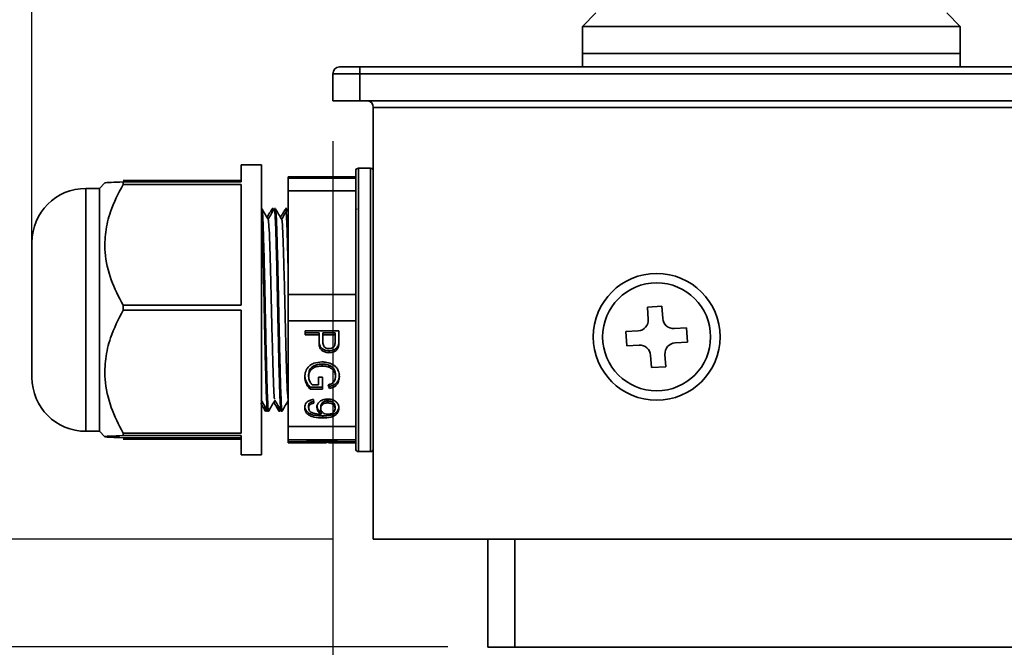
# Model space of a CAD drawing. Units: millimetres. Extents: x 0 to 1264, y 0 to 891.
# Drawn here: x 398 to 471, y 501 to 548 of the extents above; entities that cross this region are included whole.
import ezdxf

# ---------------------------------------------------------------- set-up
doc = ezdxf.new("R2010")
doc.units = ezdxf.units.MM
doc.header["$LTSCALE"] = 3
doc.header["$PDSIZE"] = -1
doc.linetypes.add('PHANTOM', pattern=[12.7, 6.35, -1.27, 1.27, -1.27, 1.27, -1.27])
doc.layers.add('レイヤー_1', color=179, linetype='Continuous')
doc.styles.add('SLDTEXTSTYLE0', font='TXT', dxfattribs={"width": 0.7, "bigfont": 'bigfont'})
doc.dimstyles.new('SLDDIMSTYLE0', dxfattribs={"dimtxt": 10.5, "dimasz": 4.5, "dimexe": 0, "dimexo": 0.0625, "dimgap": 2.625, "dimtad": 3, "dimdec": 1, "dimrnd": 1e-09, "dimzin": 12, "dimdsep": 46, "dimtxsty": 'SLDTEXTSTYLE0', "dimblk1": 'OPEN30', "dimblk2": 'OPEN30', "dimsah": 1, "dimcen": 0.09, "dimadec": 0, "dimazin": 3, "dimtfac": 1, "dimtdec": 1, "dimtofl": 0, "dimtmove": 0, "dimatfit": 3, "dimldrblk": 'OPEN30', "dimfxl": 1, "dimfrac": 2, "dimtolj": 1, "dimtzin": 12, "dimarcsym": 0})
doc.dimstyles.new('SLDDIMSTYLE2', dxfattribs={"dimtxt": 10.5, "dimasz": 4.5, "dimexe": 0, "dimexo": 0.0625, "dimgap": 2.625, "dimtad": 3, "dimdec": 0, "dimrnd": 1e-09, "dimzin": 12, "dimdsep": 46, "dimtxsty": 'SLDTEXTSTYLE0', "dimblk1": 'OPEN30', "dimblk2": 'OPEN30', "dimsah": 1, "dimcen": 0.09, "dimadec": 0, "dimazin": 3, "dimtfac": 1, "dimtofl": 0, "dimtmove": 0, "dimatfit": 3, "dimldrblk": 'OPEN30', "dimfxl": 1, "dimfrac": 2, "dimtolj": 1, "dimtzin": 12, "dimarcsym": 0})
doc.dimstyles.new('SLDDIMSTYLE3', dxfattribs={"dimtxt": 10.5, "dimasz": 4.5, "dimexe": 0, "dimexo": 0.0625, "dimgap": 2.625, "dimtad": 3, "dimdec": 0, "dimrnd": 1e-09, "dimzin": 12, "dimdsep": 46, "dimtxsty": 'SLDTEXTSTYLE0', "dimblk1": 'OPEN30', "dimblk2": 'OPEN30', "dimsah": 1, "dimcen": 0.09, "dimadec": 0, "dimazin": 3, "dimtfac": 1, "dimtdec": 0, "dimtofl": 0, "dimtmove": 0, "dimatfit": 3, "dimldrblk": 'OPEN30', "dimfxl": 1, "dimfrac": 2, "dimtolj": 1, "dimtzin": 12, "dimarcsym": 0})

# ---------------------------------------------------------------- blocks, each defined once
blk = doc.blocks.new('_Open30')
at = {"color": 0, "linetype": 'ByBlock', "lineweight": -2}
for p, q in [((-1, 0.267949), (0, 0)), ((0, 0), (-1, -0.267949)), ((0, 0), (-1, 0))]:
    blk.add_line(p, q, dxfattribs=at)
blk = doc.blocks.new('_D_2')
at = {"layer": 'レイヤー_1', "color": 7}
for p, q in [((435.235, 657.59), (315.535, 657.59)), ((318.535, 346.11), (318.535, 657.59)), ((498.969, 346.11), (315.535, 346.11))]:
    blk.add_line(p, q, dxfattribs=at)
at = {"layer": 'レイヤー_1', "color": 7, "xscale": 4.5, "yscale": 4.5}
for p, rotation in [((318.535, 657.59), 90), ((318.535, 346.11), 270)]:
    blk.add_blockref('_Open30', p, dxfattribs=dict(at, rotation=rotation))
at = {"layer": 'レイヤー_1', "color": 7, "insert": (305, 493.66), "char_height": 10.5, "attachment_point": 1, "rotation": 90, "style": 'SLDTEXTSTYLE0'}
blk.add_mtext('311', dxfattribs=at)
blk = doc.blocks.new('_D_3')
at = {"layer": 'レイヤー_1', "color": 7}
for p, q in [((429.759, 501.11), (348.053, 501.11)), ((351.053, 501.11), (351.053, 346.11)), ((498.969, 346.11), (348.053, 346.11))]:
    blk.add_line(p, q, dxfattribs=at)
at = {"layer": 'レイヤー_1', "color": 7, "xscale": 4.5, "yscale": 4.5}
for p, rotation in [((351.053, 501.11), 90), ((351.053, 346.11), 270)]:
    blk.add_blockref('_Open30', p, dxfattribs=dict(at, rotation=rotation))
at = {"layer": 'レイヤー_1', "color": 7, "char_height": 10.5, "attachment_point": 1, "rotation": 90, "style": 'SLDTEXTSTYLE0'}
for s, insert in [('(埋込深さ)', (337.517, 414.14)), ('155', (337.517, 395.809))]:
    blk.add_mtext(s, dxfattribs=dict(at, insert=insert))
blk = doc.blocks.new('_D_4')
at = {"layer": 'レイヤー_1', "color": 7}
for p, q in [((435.235, 657.59), (348.053, 657.59)), ((351.053, 509.09), (351.053, 657.59)), ((421.235, 509.09), (348.053, 509.09))]:
    blk.add_line(p, q, dxfattribs=at)
at = {"layer": 'レイヤー_1', "color": 7, "xscale": 4.5, "yscale": 4.5}
for p, rotation in [((351.053, 657.59, -0.481), 90), ((351.053, 509.09, -0.481), 270)]:
    blk.add_blockref('_Open30', p, dxfattribs=dict(at, rotation=rotation))
at = {"layer": 'レイヤー_1', "color": 7, "insert": (337.517, 574.174), "char_height": 10.5, "attachment_point": 1, "rotation": 90, "style": 'SLDTEXTSTYLE0'}
blk.add_mtext('149', dxfattribs=at)
blk = doc.blocks.new('_D_6')
at = {"layer": 'レイヤー_1', "color": 7}
for p, q in [((421.235, 538.59), (421.235, 322.564)), ((526.226, 506.599), (526.226, 322.564)), ((526.226, 325.564), (421.235, 325.564))]:
    blk.add_line(p, q, dxfattribs=at)
at = {"layer": 'レイヤー_1', "color": 7, "xscale": 4.5, "yscale": 4.5}
for p, rotation in [((421.235, 325.564, -0.481), 180), ((526.226, 325.564, -0.481), 360)]:
    blk.add_blockref('_Open30', p, dxfattribs=dict(at, rotation=rotation))
at = {"layer": 'レイヤー_1', "color": 7, "insert": (459.829, 339.1), "char_height": 10.5, "attachment_point": 1, "style": 'SLDTEXTSTYLE0'}
blk.add_mtext('105', dxfattribs=at)
blk = doc.blocks.new('_D_7')
at = {"layer": 'レイヤー_1', "color": 7}
for p, q in [((398.935, 529.165), (398.935, 691.158)), ((557.735, 660.09), (557.735, 691.158)), ((398.935, 688.158), (557.735, 688.158))]:
    blk.add_line(p, q, dxfattribs=at)
at = {"layer": 'レイヤー_1', "color": 7, "xscale": 4.5, "yscale": 4.5, "rotation": 180}
blk.add_blockref('_Open30', (398.935, 688.158, -0.481), dxfattribs=at)
at = {"layer": 'レイヤー_1', "color": 7, "xscale": 4.5, "yscale": 4.5}
blk.add_blockref('_Open30', (557.735, 688.158, -0.481), dxfattribs=at)
at = {"layer": 'レイヤー_1', "color": 7, "insert": (469.17, 701.694), "char_height": 10.5, "attachment_point": 1, "style": 'SLDTEXTSTYLE0'}
blk.add_mtext('159', dxfattribs=at)

msp = doc.modelspace()

# ---------------------------------------------------------------- linework, layer by layer
at = {"color": 7, "linetype": 'Continuous', "lineweight": 35}
for p, q in [((440.735311, 548.089932), (439.735311, 547.089932)), ((467.735311, 547.089932), (466.735311, 548.089932)), ((439.735311, 547.089932), (439.735311, 545.089932)), ((467.735311, 547.089932), (439.735311, 547.089932)), ((467.735311, 545.089932), (467.735311, 547.089932)), ((439.735311, 545.089932), (439.735311, 544.089932)), ((442.939763, 545.089932), (439.735311, 545.089932)), ((439.735311, 545.089932), (453.735311, 545.089932)), ((467.735311, 545.089932), (442.939763, 545.089932)), ((453.735311, 545.089932), (467.735311, 545.089932)), ((467.735311, 544.089932), (467.735311, 545.089932)), ((423.235311, 544.089932), (423.235311, 543.589932)), ((423.235311, 544.089932), (522.676292, 544.089932)), ((421.235311, 543.589932), (423.235311, 543.589932)), ((421.235311, 543.589932), (421.235311, 541.589932)), ((423.235311, 543.589932), (423.235311, 541.589932)), ((423.235311, 543.589932), (522.676292, 543.589932)), ((421.235311, 541.589932), (423.235311, 541.589932)), ((423.235311, 541.589932), (523.235311, 541.589932)), ((523.235311, 541.089932), (424.235311, 541.089932)), ((424.235311, 541.089932), (424.235311, 509.089932)), ((415.935311, 536.839932), (414.435311, 536.839932)), ((414.435311, 536.839932), (414.435311, 535.567119)), ((415.935311, 526.251204), (415.935311, 536.839932)), ((424.035311, 536.589932), (423.135311, 536.589932)), ((423.135311, 536.589932), (423.135311, 526.247453)), ((424.035311, 536.589932), (424.035311, 526.247453)), ((422.935311, 535.941467), (417.935311, 535.941467)), ((417.935311, 535.941467), (417.935311, 535.856064)), ((422.935311, 535.856064), (417.935311, 535.856064)), ((417.935311, 535.856064), (417.935311, 534.912008)), ((422.935311, 536.389932), (422.935311, 535.856064)), ((422.935311, 535.856064), (422.935311, 534.912008)), ((403.935311, 535.089932), (402.935311, 535.089932)), ((402.935311, 517.089932), (402.935311, 535.089932)), ((404.336369, 535.49099), (403.935311, 535.089932)), ((403.935311, 526.22495), (403.935311, 535.089932)), ((404.352765, 535.507386), (404.336369, 535.49099)), ((414.435311, 535.667479), (405.685311, 535.667479)), ((405.685311, 535.388742), (405.685311, 535.567119)), ((414.435311, 535.567119), (405.685311, 535.567119)), ((405.685311, 535.388742), (414.435311, 535.388742)), ((414.435311, 535.388742), (414.435311, 526.434316)), ((417.935311, 534.912008), (422.935311, 534.912008)), ((417.935311, 527.218812), (417.935311, 534.912008)), ((422.935311, 534.912008), (422.935311, 534.039088)), ((415.975955, 533.589932), (415.935311, 533.589932)), ((416.812663, 533.589932), (416.736646, 533.589932)), ((416.819152, 533.503561), (416.812663, 533.54205)), ((416.856349, 533.519881), (416.819414, 533.583808)), ((416.975955, 533.589932), (416.899366, 533.589932)), ((417.812548, 533.589932), (417.736646, 533.589932)), ((417.856327, 533.51985), (417.819738, 533.583177)), ((417.893724, 533.519727), (417.899366, 533.557139)), ((417.935311, 533.589932), (417.899366, 533.589932)), ((422.935311, 534.039088), (422.935311, 528.091732)), ((423.015206, 533.526177), (422.981662, 533.584237)), ((417.819397, 533.483993), (417.812548, 533.483448)), ((422.935311, 528.091732), (422.935311, 527.218812)), ((422.935311, 527.218812), (417.935311, 527.218812)), ((417.935311, 527.218812), (417.935311, 525.280323)), ((422.935311, 525.280323), (422.935311, 527.218812)), ((403.935311, 517.089932), (403.935311, 526.22495)), ((405.685311, 526.068044), (405.685311, 526.434316)), ((414.435311, 526.434316), (405.685311, 526.434316)), ((415.935311, 515.339932), (415.935311, 526.251204)), ((423.135311, 526.247453), (423.135311, 515.589932)), ((424.035311, 526.247453), (424.035311, 515.589932)), ((445.62654, 526.368942), (444.561972, 526.302071)), ((444.561972, 526.302071), (444.619439, 525.387208)), ((445.684007, 525.454078), (445.62654, 526.368942)), ((405.685311, 526.068044), (414.435311, 526.068044)), ((414.435311, 526.068044), (414.435311, 516.95713)), ((417.935311, 525.280323), (422.935311, 525.280323)), ((417.935311, 517.45268), (417.935311, 525.280323)), ((422.935311, 525.280323), (422.935311, 524.392148)), ((447.44745, 524.763272), (446.532586, 524.705805)), ((447.51432, 523.698703), (447.44745, 524.763272)), ((419.185311, 524.54108), (419.185311, 524.23314)), ((421.685311, 524.54108), (419.185311, 524.54108)), ((420.210952, 524.379225), (419.185311, 524.379225)), ((419.185311, 524.23314), (420.210952, 524.23314)), ((420.210952, 524.379225), (420.210952, 524.23314)), ((420.210952, 524.23314), (420.210952, 523.698182)), ((420.499414, 524.379225), (421.396849, 524.379225)), ((420.499414, 524.379225), (420.499414, 524.23314)), ((420.499414, 524.23314), (421.396849, 524.23314)), ((420.499414, 523.706493), (420.499414, 524.23314)), ((421.396849, 524.23314), (421.396849, 524.379225)), ((421.396849, 524.23314), (421.396849, 523.711742)), ((421.685311, 523.738862), (421.685311, 524.54108)), ((422.935311, 524.392148), (422.935311, 518.340855)), ((443.871165, 524.538629), (442.956302, 524.481162)), ((442.956302, 524.481162), (443.023172, 523.416593)), ((421.661773, 523.561261), (421.661773, 523.415175)), ((443.023172, 523.416593), (443.938036, 523.47406)), ((446.599457, 523.641236), (447.51432, 523.698703)), ((420.966661, 523.063483), (420.966661, 522.917398)), ((444.786615, 522.725787), (444.844082, 521.810923)), ((445.90865, 521.877793), (445.851183, 522.792657)), ((420.436313, 522.072477), (420.436313, 521.926392)), ((420.935111, 521.991118), (420.935111, 521.845033)), ((444.844082, 521.810923), (445.90865, 521.877793)), ((419.441721, 521.293005), (419.441721, 521.146919)), ((420.178901, 521.114551), (420.178901, 520.526666)), ((420.467362, 521.114551), (420.178901, 521.114551)), ((420.467362, 520.218726), (420.467362, 521.114551)), ((421.428901, 521.296942), (421.428901, 521.150856)), ((420.178901, 520.526666), (419.705143, 520.526666)), ((420.899554, 520.536289), (420.980684, 520.254594)), ((420.980684, 520.40068), (420.93769, 520.549961)), ((420.980684, 520.40068), (420.980684, 520.254594)), ((419.542382, 520.364812), (420.467362, 520.364812)), ((419.542382, 520.364812), (419.542382, 520.218726)), ((419.542382, 520.218726), (420.467362, 520.218726)), ((417.856024, 519.243545), (417.895331, 519.175519)), ((419.441721, 518.980133), (419.441721, 518.834047)), ((419.826337, 519.171731), (419.794285, 519.451676)), ((420.339157, 518.774559), (420.339157, 518.920645)), ((420.838456, 519.345811), (420.838456, 519.199726)), ((416.236646, 518.589932), (416.312663, 518.589932)), ((416.312663, 518.637815), (416.305814, 518.597197)), ((416.319001, 518.5953), (416.356359, 518.659959)), ((416.399366, 518.589932), (416.475955, 518.589932)), ((417.236646, 518.589932), (417.312663, 518.589932)), ((417.312663, 518.637815), (417.305814, 518.597197)), ((417.318526, 518.594491), (417.356355, 518.659965)), ((417.399366, 518.589932), (417.475955, 518.589932)), ((420.377218, 518.505976), (420.377218, 518.35989)), ((420.485892, 518.226031), (420.485892, 518.079945)), ((421.396849, 518.913646), (421.396849, 518.76756)), ((422.935311, 518.340855), (422.935311, 517.45268)), ((424.202478, 518.64393), (424.230645, 518.595179)), ((402.935311, 517.089932), (403.935311, 517.089932)), ((403.935311, 517.089932), (404.336369, 516.688875)), ((405.685311, 516.769235), (405.685311, 516.95713)), ((414.435311, 516.95713), (405.685311, 516.95713)), ((405.685311, 516.769235), (414.435311, 516.769235)), ((414.435311, 516.769235), (414.435311, 515.339932)), ((422.935311, 517.45268), (417.935311, 517.45268)), ((417.935311, 517.45268), (417.935311, 516.458248)), ((422.935311, 517.45268), (422.935311, 516.458248)), ((414.435311, 516.612746), (405.685311, 516.612746)), ((414.435311, 516.512386), (405.685311, 516.512386)), ((417.935311, 516.458248), (422.935311, 516.458248)), ((417.935311, 516.323801), (417.935311, 516.458248)), ((422.935311, 516.323801), (417.935311, 516.323801)), ((417.935311, 516.238398), (417.935311, 516.323801)), ((420.754142, 516.238398), (417.935311, 516.238398)), ((419.335311, 516.452717), (419.335311, 516.448062)), ((421.535311, 516.452717), (419.335311, 516.452717)), ((419.335311, 516.448062), (420.237875, 516.448062)), ((419.335311, 516.380615), (419.335311, 516.368225)), ((421.535311, 516.380615), (419.335311, 516.380615)), ((419.589129, 516.368141), (419.589129, 516.367869)), ((419.589157, 516.380615), (419.589157, 516.375961)), ((419.589157, 516.375961), (420.350696, 516.375961)), ((419.589157, 516.368152), (419.589157, 516.375961)), ((419.589489, 516.367869), (419.589157, 516.368152)), ((419.649534, 516.390432), (420.463516, 516.390432)), ((420.20967, 516.395086), (419.792763, 516.395086)), ((419.899414, 516.344141), (419.871208, 516.348372)), ((420.20967, 516.403972), (420.20967, 516.395086)), ((420.463516, 516.403972), (420.20967, 516.403972)), ((420.237875, 516.452717), (420.237875, 516.448062)), ((420.237875, 516.448062), (420.237875, 516.439977)), ((420.350696, 516.375961), (420.350696, 516.380615)), ((420.350696, 516.375961), (420.350696, 516.368688)), ((420.463516, 516.390432), (420.463516, 516.403972)), ((420.485892, 516.263645), (420.62838, 516.264207)), ((420.491721, 516.452717), (420.491721, 516.448062)), ((420.491721, 516.448062), (421.281465, 516.448062)), ((420.491721, 516.440102), (420.491721, 516.448062)), ((420.491721, 516.380615), (420.491721, 516.362295)), ((420.604542, 516.380615), (420.604542, 516.375961)), ((420.604542, 516.375961), (421.281465, 516.375961)), ((420.604542, 516.369157), (420.604542, 516.375961)), ((420.843845, 516.395232), (420.915239, 516.390974)), ((422.935311, 516.238398), (420.946195, 516.238398)), ((421.281465, 516.448062), (421.281465, 516.452717)), ((421.281465, 516.448062), (421.281465, 516.440181)), ((421.281465, 516.375961), (421.281465, 516.380615)), ((421.281465, 516.375961), (421.281465, 516.369673)), ((421.396849, 516.323801), (421.396849, 516.291321)), ((421.514598, 516.452717), (421.514598, 516.435699)), ((421.535311, 516.440591), (421.535311, 516.452717)), ((421.535311, 516.368258), (421.535311, 516.380615)), ((422.935311, 516.458248), (422.935311, 515.789932)), ((422.935311, 516.458248), (422.935311, 516.442992)), ((414.435311, 515.339932), (415.935311, 515.339932)), ((423.135311, 515.589932), (424.035311, 515.589932)), ((424.235311, 509.089932), (523.235311, 509.089932)), ((432.735311, 509.089932), (432.735311, 501.089932)), ((434.735311, 501.089932), (434.735311, 509.089932)), ((432.735311, 501.089932), (434.735311, 501.089932)), ((515.735311, 501.089932), (434.735311, 501.089932))]:
    msp.add_line(p, q, dxfattribs=at)
for radius in [4.7, 4]:
    msp.add_circle((445.235311, 524.089932), radius, dxfattribs=at)
for centre, radius, start, end in [((421.735311, 543.589932), 0.5, 90, 180), ((423.735311, 541.089932), 0.5, 360, 90), ((423.135311, 536.389932), 0.2, 90, 180), ((424.035311, 536.389932), 0.2, 0, 90), ((402.935311, 531.089932), 4, 90, 180), ((443.821012, 525.337055), 0.8, 273.59428795, 3.59428795), ((446.482434, 525.504231), 0.8, 183.59428795, 273.59428795), ((443.988188, 522.675634), 0.8, 3.59428795, 93.59428795), ((446.64961, 522.84281), 0.8, 93.59428795, 183.59428795), ((402.935311, 521.089932), 4, 180, 270), ((423.135311, 515.789932), 0.2, 180, 270), ((424.035311, 515.789932), 0.2, 270, 0)]:
    msp.add_arc(centre, radius, start, end, dxfattribs=at)
for points, knots in [([(421.735311, 544.089932), (421.755457, 544.089932), (421.786554, 544.089932), (421.973286, 544.089932), (422.167053, 544.089932), (422.405775, 544.089932), (422.755331, 544.089932), (423.046682, 544.089932), (423.235311, 544.089932)], [0, 0, 0, 0, 0.239442948, 0.369607317, 0.499999897, 0.630164369, 0.760557052, 1, 1, 1, 1]), ([(405.685311, 526.434316), (405.366499, 527.051588), (404.718276, 528.306652), (404.298128, 530.162023), (404.349337, 531.876151), (404.760053, 533.587321), (405.343697, 534.72364), (405.685311, 535.388742)], [0, 0, 0, 0, 0.217005576, 0.441224834, 0.601266585, 0.766616236, 1, 1, 1, 1]), ([(405.685311, 535.567119), (405.373003, 535.556333), (404.738005, 535.534401), (404.32338, 535.508133), (404.362407, 535.493484), (404.369007, 535.491007)], [0, 0, 0, 0, 0.44572109, 0.906258807, 1, 1, 1, 1]), ([(416.475955, 518.650737), (416.472899, 518.63154), (416.452191, 518.501472), (416.412929, 519.086603), (416.358044, 520.399721), (416.306743, 522.429714), (416.258833, 524.474473), (416.219057, 526.420283), (416.17847, 528.363621), (416.125948, 530.517981), (416.075514, 532.312739), (416.022311, 533.426908), (415.990399, 533.497277), (415.975955, 533.529128)], [0, 0, 0, 0, 0.0185904761, 0.1259635631, 0.2333375615, 0.3407123281, 0.4480852563, 0.50469837, 0.5890882276, 0.696465009, 0.8038415075, 0.9112142777, 1, 1, 1, 1]), ([(416.443521, 532.784881), (416.366427, 532.91831), (416.212234, 533.185175), (416.058057, 533.452044), (415.980965, 533.585483)], [0, 0, 0, 0, 0.4999842315, 1, 1, 1, 1]), ([(416.706367, 533.542563), (416.637649, 533.423628), (416.520882, 533.22153), (416.404104, 533.019434), (416.35605, 532.936272)], [0, 0, 0, 0, 0.588504284, 1, 1, 1, 1]), ([(416.871642, 533.546353), (416.80199, 533.425788), (416.657319, 533.17537), (416.512636, 532.92496), (416.43761, 532.795111)], [0, 0, 0, 0, 0.481449546, 1, 1, 1, 1]), ([(416.736646, 533.542612), (416.738993, 533.560269), (416.748969, 533.635291), (416.758306, 533.480725), (416.765446, 533.362537)], [0, 0, 0, 0, 0.235355112, 1, 1, 1, 1]), ([(416.899366, 533.557139), (416.900859, 533.567881), (416.920012, 533.70576), (416.957702, 533.170607), (417.012576, 531.933264), (417.06388, 529.949194), (417.111789, 527.927082), (417.151565, 525.986369), (417.192153, 524.035154), (417.244671, 521.851584), (417.295117, 519.99986), (417.349944, 518.795707), (417.383384, 518.678666), (417.399366, 518.622726)], [0, 0, 0, 0, 0.009072714, 0.116445801, 0.2238198, 0.331194566, 0.438567494, 0.495180608, 0.579570466, 0.686947247, 0.794323746, 0.901696516, 1, 1, 1, 1]), ([(417.475955, 518.650737), (417.472899, 518.63154), (417.452191, 518.501472), (417.412929, 519.086603), (417.358044, 520.399721), (417.306743, 522.429714), (417.258833, 524.474473), (417.219057, 526.420283), (417.17847, 528.363621), (417.125948, 530.517981), (417.075514, 532.312739), (417.022311, 533.426908), (416.990399, 533.497277), (416.975955, 533.529128)], [0, 0, 0, 0, 0.018590476, 0.125963563, 0.233337562, 0.340712328, 0.448085256, 0.50469837, 0.589088228, 0.696465009, 0.803841508, 0.911214278, 1, 1, 1, 1]), ([(417.44356, 532.784816), (417.366469, 532.918239), (417.212283, 533.185093), (417.058111, 533.451953), (416.981022, 533.585387)], [0, 0, 0, 0, 0.499985061, 1, 1, 1, 1]), ([(417.703611, 533.537818), (417.63577, 533.4204), (417.519919, 533.21989), (417.404056, 533.019379), (417.356042, 532.936287)], [0, 0, 0, 0, 0.585596895, 1, 1, 1, 1]), ([(417.872023, 533.547019), (417.802315, 533.426357), (417.657517, 533.175719), (417.512706, 532.925087), (417.437609, 532.795114)], [0, 0, 0, 0, 0.481418731, 1, 1, 1, 1]), ([(417.736646, 533.542612), (417.73899, 533.557874), (417.759669, 533.692504), (417.794964, 533.134026), (417.851614, 531.857528), (417.896492, 530.128957), (417.924789, 528.883202), (417.935311, 528.419979)], [0, 0, 0, 0, 0.034374651, 0.303207773, 0.57203156, 0.84086393, 1, 1, 1, 1]), ([(415.935311, 533.396076), (415.949815, 533.196427), (415.982774, 532.742758), (416.030875, 531.238966), (416.085184, 529.094086), (416.125082, 527.295514), (416.157928, 525.670442), (416.192274, 524.034622), (416.244636, 521.851741), (416.295127, 519.999818), (416.349942, 518.795717), (416.383383, 518.678669), (416.399366, 518.622726)], [0, 0, 0, 0, 0.090976747, 0.206729866, 0.322483856, 0.438239313, 0.455777297, 0.546754144, 0.662512142, 0.778269835, 0.894023509, 1, 1, 1, 1]), ([(416.443488, 532.757721), (416.45877, 532.689797), (416.490966, 532.546685), (416.542192, 531.514834), (416.590024, 529.961025), (416.643552, 528.008122), (416.692382, 525.857649), (416.743639, 523.733181), (416.795918, 521.84299), (416.843999, 520.401698), (416.892196, 519.543558), (416.920056, 519.488004), (416.931349, 519.465484)], [0, 0, 0, 0, 0.0947621203, 0.1996587181, 0.3025418257, 0.407724846, 0.5110206728, 0.6153490247, 0.7200871638, 0.8230621805, 0.928277121, 1, 1, 1, 1]), ([(417.443653, 532.729494), (417.447075, 532.740706), (417.467075, 532.80623), (417.506193, 532.258612), (417.556797, 531.104332), (417.606176, 529.387467), (417.659507, 527.358354), (417.707255, 525.189377), (417.76031, 523.119563), (417.810318, 521.343169), (417.860282, 520.053213), (417.90404, 519.47132), (417.927879, 519.40985), (417.935311, 519.390686)], [0, 0, 0, 0, 0.021496451, 0.125630428, 0.228951507, 0.331723015, 0.436078012, 0.538167476, 0.642427637, 0.745470243, 0.848512849, 0.95277301, 1, 1, 1, 1]), ([(398.935311, 526.164942), (398.935311, 526.792856), (398.935311, 527.758786), (398.935311, 528.913347), (398.935311, 529.704722), (398.935311, 530.33752), (398.935311, 530.933988), (398.935311, 531.020921), (398.935311, 531.076634)], [0, 0, 0, 0, 0.241736443, 0.371867407, 0.504759937, 0.637652467, 0.767783431, 1, 1, 1, 1]), ([(398.935311, 521.090495), (398.935311, 521.166714), (398.935311, 521.283962), (398.935311, 521.924843), (398.935311, 522.582096), (398.935311, 523.392721), (398.935311, 524.566024), (398.935311, 525.535029), (398.935311, 526.164942)], [0, 0, 0, 0, 0.239456844, 0.36836066, 0.5, 0.63163934, 0.760543156, 1, 1, 1, 1]), ([(405.685311, 516.95713), (405.366499, 517.585189), (404.718276, 518.862187), (404.298128, 520.749982), (404.349337, 522.494067), (404.760053, 524.235142), (405.343697, 525.391319), (405.685311, 526.068044)], [0, 0, 0, 0, 0.217005576, 0.441224834, 0.601266585, 0.766616236, 1, 1, 1, 1]), ([(420.966661, 523.063483), (420.864804, 523.071391), (420.683075, 523.0855), (420.467238, 523.193299), (420.315883, 523.336688), (420.224526, 523.559123), (420.216099, 523.736145), (420.210952, 523.844268)], [0, 0, 0, 0, 0.227495394, 0.405884109, 0.544978778, 0.72207715, 1, 1, 1, 1]), ([(420.210952, 523.698182), (420.216274, 523.587843), (420.224586, 523.41552), (420.316195, 523.190425), (420.472213, 523.04148), (420.696662, 522.936387), (420.873871, 522.923924), (420.966661, 522.917398)], [0, 0, 0, 0, 0.283307047, 0.442454316, 0.603559684, 0.792414998, 1, 1, 1, 1]), ([(420.956645, 523.225337), (420.884062, 523.230518), (420.770311, 523.238638), (420.637318, 523.311365), (420.551925, 523.407151), (420.506233, 523.544905), (420.501809, 523.649743), (420.499414, 523.706493)], [0, 0, 0, 0, 0.262238908, 0.410979216, 0.56023346, 0.76194975, 1, 1, 1, 1]), ([(421.374814, 523.460229), (421.354303, 523.419937), (421.316046, 523.344788), (421.202166, 523.270766), (421.081225, 523.230641), (420.996274, 523.227025), (420.956645, 523.225337)], [0, 0, 0, 0, 0.280113884, 0.522444549, 0.777224059, 1, 1, 1, 1]), ([(421.661773, 523.561261), (421.636358, 523.473568), (421.594331, 523.328557), (421.424515, 523.179395), (421.236031, 523.092699), (421.075976, 523.065661), (420.981875, 523.063786), (420.966661, 523.063483)], [0, 0, 0, 0, 0.309448681, 0.511708658, 0.712663967, 0.953544302, 1, 1, 1, 1]), ([(420.966661, 522.917398), (421.068744, 522.926381), (421.243635, 522.941773), (421.460228, 523.054738), (421.607212, 523.212774), (421.642933, 523.345284), (421.661773, 523.415175)], [0, 0, 0, 0, 0.309185415, 0.529703663, 0.751946658, 1, 1, 1, 1]), ([(421.396849, 523.711742), (421.396576, 523.690667), (421.396028, 523.648514), (421.394211, 523.564224), (421.382568, 523.501802), (421.374814, 523.460229)], [0, 0, 0, 0, 0.250361613, 0.500736374, 1, 1, 1, 1]), ([(421.685311, 523.884947), (421.684721, 523.841282), (421.683695, 523.765407), (421.677966, 523.657174), (421.667178, 523.593272), (421.661773, 523.561261)], [0, 0, 0, 0, 0.4035445758, 0.7012122683, 1, 1, 1, 1]), ([(421.661773, 523.415175), (421.668376, 523.458542), (421.679846, 523.53388), (421.684443, 523.642114), (421.685022, 523.706601), (421.685311, 523.738862)], [0, 0, 0, 0, 0.404006852, 0.701848602, 1, 1, 1, 1]), ([(420.423292, 522.234331), (420.22197, 522.216512), (419.899483, 522.187968), (419.518463, 521.975638), (419.280578, 521.697287), (419.166851, 521.396637), (419.156792, 521.192717), (419.15326, 521.121112)], [0, 0, 0, 0, 0.296085513, 0.474284559, 0.653163142, 0.878210617, 1, 1, 1, 1]), ([(420.436313, 522.072477), (420.293052, 522.065157), (420.059398, 522.053217), (419.761791, 521.929233), (419.564125, 521.744836), (419.459407, 521.519165), (419.447038, 521.360997), (419.441721, 521.293005)], [0, 0, 0, 0, 0.282500039, 0.46075092, 0.640282095, 0.845366793, 1, 1, 1, 1]), ([(419.441721, 521.146919), (419.454929, 521.256685), (419.477223, 521.441955), (419.628155, 521.673832), (419.847536, 521.829909), (420.12976, 521.914931), (420.335627, 521.922627), (420.436313, 521.926392)], [0, 0, 0, 0, 0.248534742, 0.419496943, 0.591496319, 0.800207887, 1, 1, 1, 1]), ([(421.717362, 521.14517), (421.703894, 521.291134), (421.680968, 521.539604), (421.489227, 521.856574), (421.190157, 522.083078), (420.816605, 522.212317), (420.542125, 522.22768), (420.423292, 522.234331)], [0, 0, 0, 0, 0.24629211, 0.419252112, 0.593088904, 0.823832172, 1, 1, 1, 1]), ([(420.935111, 521.991118), (420.888055, 522.006041), (420.793867, 522.035911), (420.626491, 522.066053), (420.506332, 522.070112), (420.436313, 522.072477)], [0, 0, 0, 0, 0.294086712, 0.588647871, 1, 1, 1, 1]), ([(420.436313, 521.926392), (420.486317, 521.925057), (420.586401, 521.922385), (420.755336, 521.899987), (420.868915, 521.865268), (420.935111, 521.845033)], [0, 0, 0, 0, 0.294062694, 0.588571766, 1, 1, 1, 1]), ([(421.428901, 521.296942), (421.418189, 521.410497), (421.400664, 521.596264), (421.244155, 521.819799), (421.081649, 521.932225), (420.971146, 521.976636), (420.935111, 521.991118)], [0, 0, 0, 0, 0.387259966, 0.633528669, 0.880493862, 1, 1, 1, 1]), ([(420.935111, 521.845033), (421.026337, 521.803669), (421.190519, 521.729226), (421.345459, 521.536169), (421.420372, 521.342726), (421.426202, 521.211559), (421.428901, 521.150856)], [0, 0, 0, 0, 0.305016082, 0.548943051, 0.79125723, 1, 1, 1, 1]), ([(419.15326, 521.267198), (419.158599, 521.185791), (419.173971, 520.951424), (419.314434, 520.638028), (419.479956, 520.439635), (419.542382, 520.364812)], [0, 0, 0, 0, 0.24895845, 0.716747346, 1, 1, 1, 1]), ([(419.15326, 521.121112), (419.158599, 521.039706), (419.173971, 520.805339), (419.314434, 520.491943), (419.479956, 520.293549), (419.542382, 520.218726)], [0, 0, 0, 0, 0.24895845, 0.716747346, 1, 1, 1, 1]), ([(419.705143, 520.526666), (419.647371, 520.599458), (419.520368, 520.759482), (419.4471, 520.981434), (419.442691, 521.117081), (419.441721, 521.146919)], [0, 0, 0, 0, 0.394275911, 0.866761057, 1, 1, 1, 1]), ([(421.428901, 521.150856), (421.420094, 521.062116), (421.40553, 520.915372), (421.296051, 520.729758), (421.127483, 520.600857), (420.981484, 520.559498), (420.899554, 520.536289)], [0, 0, 0, 0, 0.3165289118, 0.5234214203, 0.7325581603, 1, 1, 1, 1]), ([(421.717362, 521.291255), (421.70521, 521.158139), (421.685496, 520.942196), (421.528815, 520.671048), (421.295578, 520.487301), (421.09231, 520.431386), (420.980684, 520.40068)], [0, 0, 0, 0, 0.331597203, 0.537918153, 0.746244521, 1, 1, 1, 1]), ([(420.980684, 520.254594), (421.099504, 520.28766), (421.299992, 520.343452), (421.52119, 520.520665), (421.665604, 520.759743), (421.713375, 520.977548), (421.71679, 521.121107), (421.717362, 521.14517)], [0, 0, 0, 0, 0.269786902, 0.455214661, 0.63986109, 0.939636088, 1, 1, 1, 1]), ([(415.89535, 519.175485), (415.929979, 519.115556), (416.04172, 518.922179), (416.153448, 518.728795), (416.230551, 518.595343)], [0, 0, 0, 0, 0.309908645, 1, 1, 1, 1]), ([(415.9316, 519.395152), (416.00869, 519.261729), (416.162874, 518.994875), (416.317044, 518.728013), (416.394131, 518.594578)], [0, 0, 0, 0, 0.499985036, 1, 1, 1, 1]), ([(416.186723, 518.953586), (416.187431, 518.939448), (416.203536, 518.6178), (416.220463, 518.627745), (416.236646, 518.637253)], [0, 0, 0, 0, 0.043956687, 1, 1, 1, 1]), ([(416.481148, 518.594693), (416.558235, 518.728126), (416.710382, 518.991483), (416.862543, 519.254831), (416.93761, 519.38475)], [0, 0, 0, 0, 0.506664359, 1, 1, 1, 1]), ([(416.856027, 519.24355), (416.90369, 519.161066), (417.02846, 518.945142), (417.153218, 518.729209), (417.230317, 518.595764)], [0, 0, 0, 0, 0.382009386, 1, 1, 1, 1]), ([(416.931585, 519.395179), (417.008673, 519.261758), (417.162855, 518.994908), (417.317022, 518.728051), (417.394108, 518.594618)], [0, 0, 0, 0, 0.499985379, 1, 1, 1, 1]), ([(417.186723, 518.953587), (417.187431, 518.939448), (417.203536, 518.6178), (417.220463, 518.627745), (417.236646, 518.637253)], [0, 0, 0, 0, 0.04395695, 1, 1, 1, 1]), ([(417.481129, 518.59466), (417.558218, 518.728097), (417.709605, 518.990137), (417.861006, 519.25217), (417.935311, 519.380771)], [0, 0, 0, 0, 0.509219285, 1, 1, 1, 1]), ([(419.794285, 519.451676), (419.693895, 519.43447), (419.524562, 519.405446), (419.326047, 519.278837), (419.205866, 519.127174), (419.158134, 518.975545), (419.154543, 518.88194), (419.15326, 518.848482)], [0, 0, 0, 0, 0.291166144, 0.491125696, 0.691079207, 0.889580838, 1, 1, 1, 1]), ([(420.485892, 518.226031), (420.284018, 518.231191), (419.968544, 518.239254), (419.578896, 518.357085), (419.336829, 518.517551), (419.192417, 518.723361), (419.155953, 518.892421), (419.15364, 518.980129), (419.15326, 518.994568)], [0, 0, 0, 0, 0.3348098597, 0.5232148964, 0.6774048661, 0.8324529275, 0.9724179701, 1, 1, 1, 1]), ([(419.441721, 518.980133), (419.445944, 519.024669), (419.453233, 519.101535), (419.519536, 519.196546), (419.622264, 519.26873), (419.731393, 519.302296), (419.80674, 519.314613), (419.826337, 519.317817)], [0, 0, 0, 0, 0.251755125, 0.434506464, 0.617162528, 0.900428994, 1, 1, 1, 1]), ([(419.441721, 518.834047), (419.445944, 518.878584), (419.453233, 518.95545), (419.519536, 519.05046), (419.622264, 519.122644), (419.731393, 519.15621), (419.80674, 519.168528), (419.826337, 519.171731)], [0, 0, 0, 0, 0.251755125, 0.434506464, 0.617162528, 0.900428994, 1, 1, 1, 1]), ([(420.855483, 519.479671), (420.753955, 519.473776), (420.567888, 519.462973), (420.322629, 519.352878), (420.147209, 519.19215), (420.060136, 519.015), (420.053224, 518.901413), (420.050696, 518.859855)], [0, 0, 0, 0, 0.252894467, 0.463469344, 0.674284645, 0.880830596, 1, 1, 1, 1]), ([(420.050696, 519.00594), (420.060361, 518.932516), (420.07918, 518.78955), (420.20777, 518.614974), (420.32454, 518.539861), (420.377218, 518.505976)], [0, 0, 0, 0, 0.366895312, 0.714390775, 1, 1, 1, 1]), ([(420.339157, 518.920645), (420.345, 518.982425), (420.354875, 519.08684), (420.447218, 519.212331), (420.562364, 519.29435), (420.698941, 519.339737), (420.794018, 519.343876), (420.838456, 519.345811)], [0, 0, 0, 0, 0.267560229, 0.452206505, 0.636392797, 0.830051682, 1, 1, 1, 1]), ([(420.339157, 518.774559), (420.345, 518.836339), (420.354875, 518.940755), (420.447218, 519.066246), (420.562364, 519.148265), (420.698941, 519.193651), (420.794018, 519.197791), (420.838456, 519.199726)], [0, 0, 0, 0, 0.2675602295, 0.4522065048, 0.6363927974, 0.8300516815, 1, 1, 1, 1]), ([(420.485892, 518.226031), (420.689492, 518.229893), (420.988154, 518.235558), (421.3505, 518.377035), (421.550983, 518.547336), (421.667244, 518.75166), (421.679611, 518.891883), (421.685311, 518.956513)], [0, 0, 0, 0, 0.36614089, 0.537096463, 0.708781702, 0.865775504, 1, 1, 1, 1]), ([(420.838456, 519.345811), (420.929162, 519.338756), (421.077489, 519.327219), (421.25178, 519.226868), (421.354391, 519.111919), (421.393512, 518.999609), (421.39603, 518.934762), (421.396849, 518.913646)], [0, 0, 0, 0, 0.322344078, 0.527116, 0.732455872, 0.912880623, 1, 1, 1, 1]), ([(420.838456, 519.199726), (420.929162, 519.192671), (421.077489, 519.181134), (421.25178, 519.080783), (421.354391, 518.965834), (421.393512, 518.853524), (421.39603, 518.788676), (421.396849, 518.76756)], [0, 0, 0, 0, 0.322344078, 0.527116, 0.732455872, 0.912880623, 1, 1, 1, 1]), ([(421.685311, 518.810427), (421.675423, 518.899841), (421.656337, 519.072439), (421.491512, 519.277072), (421.279707, 519.412053), (421.060513, 519.472615), (420.915333, 519.477611), (420.855483, 519.479671)], [0, 0, 0, 0, 0.240904659, 0.465022715, 0.655002181, 0.857775731, 1, 1, 1, 1]), ([(419.15326, 518.848482), (419.162473, 518.759423), (419.179354, 518.596252), (419.32366, 518.38939), (419.548267, 518.22452), (419.943878, 518.093654), (420.276003, 518.085254), (420.485892, 518.079945)], [0, 0, 0, 0, 0.168642058, 0.308982106, 0.449165615, 0.651896398, 1, 1, 1, 1]), ([(420.31612, 518.358578), (420.221098, 518.362894), (420.033354, 518.371422), (419.797287, 518.428176), (419.614829, 518.500461), (419.51108, 518.601933), (419.451129, 518.71516), (419.444761, 518.795632), (419.441721, 518.834047)], [0, 0, 0, 0, 0.247201129, 0.488415558, 0.635552403, 0.760901201, 0.885857478, 1, 1, 1, 1]), ([(420.050696, 518.859855), (420.060361, 518.786431), (420.07918, 518.643464), (420.20777, 518.468888), (420.32454, 518.393775), (420.377218, 518.35989)], [0, 0, 0, 0, 0.366895312, 0.714390775, 1, 1, 1, 1]), ([(420.377218, 518.35989), (420.372127, 518.359754), (420.361946, 518.359482), (420.341581, 518.358981), (420.326305, 518.358739), (420.31612, 518.358578)], [0, 0, 0, 0, 0.250003337, 0.500007069, 1, 1, 1, 1]), ([(420.862494, 518.35989), (420.788832, 518.364173), (420.664084, 518.371427), (420.50632, 518.444782), (420.402257, 518.545247), (420.345977, 518.661592), (420.341209, 518.740568), (420.339157, 518.774559)], [0, 0, 0, 0, 0.276019709, 0.467444132, 0.659010413, 0.853240342, 1, 1, 1, 1]), ([(420.485892, 518.079945), (420.689492, 518.083807), (420.988154, 518.089473), (421.3505, 518.23095), (421.550983, 518.401251), (421.667244, 518.605574), (421.679611, 518.745797), (421.685311, 518.810427)], [0, 0, 0, 0, 0.36614089, 0.537096463, 0.708781702, 0.865775504, 1, 1, 1, 1]), ([(421.396849, 518.76756), (421.390938, 518.711646), (421.380584, 518.613712), (421.289904, 518.495355), (421.173793, 518.415587), (421.026341, 518.366837), (420.918735, 518.362275), (420.862494, 518.35989)], [0, 0, 0, 0, 0.238298404, 0.417375424, 0.595846469, 0.78877016, 1, 1, 1, 1]), ([(405.685311, 516.612746), (405.366499, 516.623534), (404.718276, 516.645467), (404.298128, 516.677892), (404.349337, 516.707848), (404.760053, 516.737753), (405.343697, 516.757611), (405.685311, 516.769235)], [0, 0, 0, 0, 0.2170055757, 0.4412248344, 0.6012665849, 0.7666162357, 1, 1, 1, 1]), ([(419.572221, 516.316615), (419.548805, 516.316414), (419.457684, 516.315629), (419.327198, 516.3118), (419.205556, 516.305823), (419.158173, 516.299689), (419.154553, 516.295924), (419.15326, 516.294578)], [0, 0, 0, 0, 0.088891463, 0.345911995, 0.602924763, 0.858071337, 1, 1, 1, 1]), ([(419.15326, 516.294578), (419.162207, 516.290975), (419.1786, 516.284372), (419.326091, 516.276275), (419.455794, 516.271614), (419.543205, 516.270412), (419.552224, 516.270288)], [0, 0, 0, 0, 0.362441938, 0.664057796, 0.965337222, 1, 1, 1, 1]), ([(420.424734, 516.420897), (420.258573, 516.420659), (419.983916, 516.420265), (419.648053, 516.417261), (419.429583, 516.413102), (419.32103, 516.408458), (419.310932, 516.405276), (419.307106, 516.404071)], [0, 0, 0, 0, 0.278171436, 0.459804314, 0.642226772, 0.864452561, 1, 1, 1, 1]), ([(419.307106, 516.404071), (419.311737, 516.40285), (419.32513, 516.399317), (419.448278, 516.394577), (419.594244, 516.391571), (419.649534, 516.390432)], [0, 0, 0, 0, 0.24715386, 0.71483096, 1, 1, 1, 1]), ([(419.871208, 516.348372), (419.770009, 516.348058), (419.607837, 516.347554), (419.432322, 516.345322), (419.33925, 516.342937), (419.309302, 516.340811), (419.307581, 516.339592), (419.307106, 516.339255)], [0, 0, 0, 0, 0.332502666, 0.532835622, 0.733636056, 0.926389511, 1, 1, 1, 1]), ([(419.307106, 516.339255), (419.317868, 516.337717), (419.337944, 516.334847), (419.502286, 516.331555), (419.740256, 516.329165), (420.073144, 516.327803), (420.337571, 516.327696), (420.479822, 516.327639)], [0, 0, 0, 0, 0.1922216487, 0.3585648406, 0.4987891392, 0.7303696387, 1, 1, 1, 1]), ([(419.335311, 516.368225), (419.339812, 516.366431), (419.34678, 516.363654), (419.431556, 516.360229), (419.556712, 516.357997), (419.738801, 516.356419), (419.888045, 516.356191), (419.965519, 516.356073)], [0, 0, 0, 0, 0.306772408, 0.475019598, 0.616529447, 0.800936138, 1, 1, 1, 1]), ([(419.441721, 516.293997), (419.445944, 516.29579), (419.453233, 516.298884), (419.519536, 516.302708), (419.622264, 516.305613), (419.731393, 516.306964), (419.80674, 516.30746), (419.826337, 516.307589)], [0, 0, 0, 0, 0.251755125, 0.434506464, 0.617162528, 0.900428994, 1, 1, 1, 1]), ([(419.560952, 516.404461), (419.570879, 516.405982), (419.588393, 516.408665), (419.710035, 516.412153), (419.900003, 516.414647), (420.154237, 516.416051), (420.341504, 516.416178), (420.436192, 516.416243)], [0, 0, 0, 0, 0.228116549, 0.402468496, 0.578034894, 0.786639194, 1, 1, 1, 1]), ([(419.792763, 516.395086), (419.74099, 516.396209), (419.627982, 516.398661), (419.565259, 516.402025), (419.561683, 516.404048), (419.560952, 516.404461)], [0, 0, 0, 0, 0.402163503, 0.877821651, 1, 1, 1, 1]), ([(419.560952, 516.339037), (419.565124, 516.339748), (419.572169, 516.34095), (419.634599, 516.342395), (419.728961, 516.343471), (419.823265, 516.343936), (419.887162, 516.344108), (419.899414, 516.344141)], [0, 0, 0, 0, 0.265683911, 0.44869387, 0.631472208, 0.929337292, 1, 1, 1, 1]), ([(420.330423, 516.33185), (420.163131, 516.332066), (419.94472, 516.332347), (419.705546, 516.334077), (419.615569, 516.335678), (419.567628, 516.337368), (419.562998, 516.338526), (419.560952, 516.339037)], [0, 0, 0, 0, 0.493404418, 0.644171447, 0.771838495, 0.899151425, 1, 1, 1, 1]), ([(419.599734, 516.365329), (419.597342, 516.365563), (419.592559, 516.366031), (419.591392, 516.366504), (419.590808, 516.36674)], [0, 0, 0, 0, 0.5000684613, 1, 1, 1, 1]), ([(419.969926, 516.360728), (419.922513, 516.360784), (419.835394, 516.360887), (419.721687, 516.361805), (419.633145, 516.363282), (419.611655, 516.364599), (419.599734, 516.365329)], [0, 0, 0, 0, 0.268249034, 0.492887545, 0.718708406, 1, 1, 1, 1]), ([(419.965519, 516.356073), (420.036575, 516.356174), (420.163796, 516.356354), (420.321504, 516.357846), (420.433461, 516.359828), (420.471942, 516.361457), (420.491721, 516.362295)], [0, 0, 0, 0, 0.292739494, 0.524132665, 0.75539785, 1, 1, 1, 1]), ([(420.350696, 516.368688), (420.349894, 516.367153), (420.3488, 516.365057), (420.271159, 516.362654), (420.18907, 516.361541), (420.085309, 516.360841), (420.010238, 516.360767), (419.969926, 516.360728)], [0, 0, 0, 0, 0.403869511, 0.55166723, 0.700039597, 0.83892744, 1, 1, 1, 1]), ([(420.115191, 516.304354), (420.095218, 516.302937), (420.053893, 516.300004), (420.051785, 516.296729), (420.050696, 516.295036)], [0, 0, 0, 0, 0.483314564, 1, 1, 1, 1]), ([(420.805063, 516.348795), (420.702797, 516.348679), (420.526309, 516.348478), (420.307511, 516.346526), (420.161469, 516.343983), (420.101723, 516.341408), (420.097931, 516.339866), (420.096849, 516.339427)], [0, 0, 0, 0, 0.2884562901, 0.4978153456, 0.7069935355, 0.916458821, 1, 1, 1, 1]), ([(420.096849, 516.339427), (420.104988, 516.338341), (420.121016, 516.336201), (420.232893, 516.33355), (420.336765, 516.332397), (420.384189, 516.33187)], [0, 0, 0, 0, 0.359193448, 0.707431406, 1, 1, 1, 1]), ([(420.237875, 516.439977), (420.24268, 516.438271), (420.250109, 516.435634), (420.333719, 516.432219), (420.472279, 516.430007), (420.668415, 516.428451), (420.822745, 516.42827), (420.902899, 516.428175)], [0, 0, 0, 0, 0.289612167, 0.447694724, 0.607659753, 0.79622839, 1, 1, 1, 1]), ([(420.384189, 516.33187), (420.379709, 516.331868), (420.37075, 516.331864), (420.352829, 516.331856), (420.339385, 516.331853), (420.330423, 516.33185)], [0, 0, 0, 0, 0.250003337, 0.500007069, 1, 1, 1, 1]), ([(420.862494, 516.274913), (420.788832, 516.275085), (420.664084, 516.275377), (420.50632, 516.27833), (420.402257, 516.282373), (420.345977, 516.287056), (420.341209, 516.290235), (420.339157, 516.291603)], [0, 0, 0, 0, 0.276019709, 0.467444132, 0.659010413, 0.853240342, 1, 1, 1, 1]), ([(420.350696, 516.338138), (420.354127, 516.338899), (420.360459, 516.340304), (420.424194, 516.342159), (420.519551, 516.343527), (420.646102, 516.344427), (420.740702, 516.344517), (420.790079, 516.344564)], [0, 0, 0, 0, 0.219398608, 0.404884492, 0.590242791, 0.786125743, 1, 1, 1, 1]), ([(420.811232, 516.33187), (420.733749, 516.331961), (420.611863, 516.332103), (420.472044, 516.333497), (420.39002, 516.335084), (420.354089, 516.336732), (420.351584, 516.33777), (420.350696, 516.338138)], [0, 0, 0, 0, 0.327507614, 0.515191567, 0.702701141, 0.894543643, 1, 1, 1, 1]), ([(421.563516, 516.404435), (421.548042, 516.406972), (421.523254, 516.411038), (421.32347, 516.415883), (421.043673, 516.419046), (420.728749, 516.420672), (420.504916, 516.420838), (420.424734, 516.420897)], [0, 0, 0, 0, 0.282279091, 0.452188772, 0.622507905, 0.864774788, 1, 1, 1, 1]), ([(420.436192, 516.416243), (420.486217, 516.416218), (420.585616, 516.416168), (420.733804, 516.415773), (420.827736, 516.415268), (420.875135, 516.415013)], [0, 0, 0, 0, 0.334189535, 0.664024883, 1, 1, 1, 1]), ([(420.479822, 516.327639), (420.685939, 516.327712), (420.977872, 516.327816), (421.307085, 516.330646), (421.464079, 516.333599), (421.529431, 516.336469), (421.533931, 516.338161), (421.535311, 516.33868)], [0, 0, 0, 0, 0.4178159421, 0.5917704565, 0.7666151372, 0.928412761, 1, 1, 1, 1]), ([(420.621823, 516.318821), (420.599419, 516.318768), (420.550438, 516.318651), (420.508596, 516.317738), (420.485892, 516.317242)], [0, 0, 0, 0, 0.457395033, 1, 1, 1, 1]), ([(420.894085, 516.43283), (420.84457, 516.432875), (420.756314, 516.432957), (420.63983, 516.433799), (420.554157, 516.435127), (420.499266, 516.437319), (420.494613, 516.439036), (420.491721, 516.440102)], [0, 0, 0, 0, 0.204643343, 0.364756331, 0.525782593, 0.705255689, 1, 1, 1, 1]), ([(420.491721, 516.362295), (420.527603, 516.361331), (420.591085, 516.359625), (420.745501, 516.357991), (420.872385, 516.3574), (420.946642, 516.357354), (420.965039, 516.357343)], [0, 0, 0, 0, 0.358230443, 0.633796585, 0.909278675, 1, 1, 1, 1]), ([(420.630543, 516.365191), (420.62515, 516.365516), (420.614374, 516.366165), (420.606144, 516.367496), (420.605182, 516.368493), (420.604542, 516.369157)], [0, 0, 0, 0, 0.251086826, 0.501663425, 1, 1, 1, 1]), ([(420.937715, 516.361997), (420.895507, 516.362039), (420.822596, 516.36211), (420.729278, 516.362838), (420.664557, 516.363874), (420.641991, 516.364748), (420.630543, 516.365191)], [0, 0, 0, 0, 0.311655806, 0.538352309, 0.765819103, 1, 1, 1, 1]), ([(420.790079, 516.344564), (420.866135, 516.344468), (420.993116, 516.344307), (421.14604, 516.342869), (421.239921, 516.341154), (421.278015, 516.339417), (421.280573, 516.33839), (421.281465, 516.338032)], [0, 0, 0, 0, 0.307530305, 0.513439407, 0.719867236, 0.902281611, 1, 1, 1, 1]), ([(421.535311, 516.33868), (421.525745, 516.340093), (421.507726, 516.342753), (421.356838, 516.345851), (421.168571, 516.347846), (420.978034, 516.3487), (420.853924, 516.348768), (420.805063, 516.348795)], [0, 0, 0, 0, 0.251577096, 0.473874274, 0.664673516, 0.867983261, 1, 1, 1, 1]), ([(421.281465, 516.338032), (421.277194, 516.337268), (421.26944, 516.335882), (421.199482, 516.334124), (421.102739, 516.332869), (420.969838, 516.332002), (420.868247, 516.331918), (420.811232, 516.33187)], [0, 0, 0, 0, 0.215990305, 0.39214879, 0.567487463, 0.757266303, 1, 1, 1, 1]), ([(421.30967, 516.404521), (421.299637, 516.402985), (421.284183, 516.40062), (421.174082, 516.397821), (421.02909, 516.396136), (420.910029, 516.395555), (420.843845, 516.395232)], [0, 0, 0, 0, 0.361317207, 0.556551183, 0.753490969, 1, 1, 1, 1]), ([(421.396849, 516.291321), (421.390938, 516.289071), (421.380584, 516.285129), (421.289904, 516.280365), (421.173793, 516.277155), (421.026341, 516.275192), (420.918735, 516.275009), (420.862494, 516.274913)], [0, 0, 0, 0, 0.238298404, 0.417375424, 0.595846469, 0.78877016, 1, 1, 1, 1]), ([(420.875135, 516.415013), (420.960482, 516.41434), (421.110484, 516.413156), (421.244719, 516.410086), (421.303413, 516.407223), (421.307783, 516.405335), (421.30967, 516.404521)], [0, 0, 0, 0, 0.324444726, 0.570225951, 0.814447221, 1, 1, 1, 1]), ([(420.875712, 516.265183), (420.946491, 516.265315), (421.111726, 516.265622), (421.349932, 516.269819), (421.551121, 516.276554), (421.667217, 516.284806), (421.679602, 516.290447), (421.685311, 516.293047)], [0, 0, 0, 0, 0.168121782, 0.392484286, 0.617804406, 0.82384345, 1, 1, 1, 1]), ([(421.262074, 516.43638), (421.244024, 516.435771), (421.210358, 516.434635), (421.110144, 516.433516), (421.003716, 516.43291), (420.928959, 516.432855), (420.894085, 516.43283)], [0, 0, 0, 0, 0.280113884, 0.522444549, 0.777224059, 1, 1, 1, 1]), ([(420.902899, 516.428175), (420.995627, 516.42832), (421.151889, 516.428563), (421.342586, 516.430321), (421.46777, 516.4327), (421.498502, 516.434668), (421.514598, 516.435699)], [0, 0, 0, 0, 0.318985399, 0.537545555, 0.757790331, 1, 1, 1, 1]), ([(420.915239, 516.390974), (421.041419, 516.391596), (421.244866, 516.3926), (421.451368, 516.396297), (421.547827, 516.400199), (421.558541, 516.403091), (421.563516, 516.404435)], [0, 0, 0, 0, 0.322896129, 0.520623494, 0.777369191, 1, 1, 1, 1]), ([(421.281465, 516.369673), (421.281025, 516.368383), (421.280415, 516.366595), (421.243933, 516.364431), (421.191398, 516.363313), (421.111008, 516.362467), (421.022397, 516.362043), (420.959547, 516.362009), (420.937715, 516.361997)], [0, 0, 0, 0, 0.3606975991, 0.5001541329, 0.6180402788, 0.7356336469, 0.9081665589, 1, 1, 1, 1]), ([(420.965039, 516.357343), (421.033141, 516.357464), (421.169337, 516.357707), (421.34515, 516.359356), (421.474714, 516.361909), (421.528751, 516.365037), (421.533203, 516.367223), (421.535311, 516.368258)], [0, 0, 0, 0, 0.196004538, 0.391980706, 0.579127682, 0.800740025, 1, 1, 1, 1]), ([(421.281465, 516.440181), (421.281224, 516.439863), (421.280742, 516.439226), (421.279143, 516.437952), (421.268898, 516.437008), (421.262074, 516.43638)], [0, 0, 0, 0, 0.250361613, 0.500736374, 1, 1, 1, 1]), ([(421.274253, 516.302351), (421.30153, 516.301259), (421.362156, 516.298834), (421.393165, 516.294772), (421.395945, 516.292169), (421.396849, 516.291321)], [0, 0, 0, 0, 0.3554916178, 0.790131186, 1, 1, 1, 1]), ([(421.685311, 516.293047), (421.675677, 516.296668), (421.657081, 516.30366), (421.488946, 516.311599), (421.353602, 516.31591), (421.276976, 516.31677), (421.276463, 516.316776)], [0, 0, 0, 0, 0.367074843, 0.708571352, 0.998049699, 1, 1, 1, 1]), ([(421.514598, 516.435699), (421.521294, 516.436508), (421.531364, 516.437724), (421.534779, 516.43936), (421.535134, 516.440181), (421.535311, 516.440591)], [0, 0, 0, 0, 0.498045041, 0.748927127, 1, 1, 1, 1])]:
    msp.add_open_spline(points, degree=3, knots=knots, dxfattribs=at)
at = {"layer": 'レイヤー_1', "color": 7, "linetype": 'PHANTOM', "lineweight": 18}
msp.add_point((432.759153, 501.109932), dxfattribs=at)

# ---------------------------------------------------------------- dimensions: what is measured, and where the dimension line sits
at = {"layer": 'レイヤー_1', "color": 7}
for base, p1, p2, dimstyle, picture, middle in [((557.735311, 688.158429), (398.935311, 526.164942), (557.735311, 657.089932), 'SLDDIMSTYLE3', '_D_7', (478.335311, 688.158429)), ((421.235311, 325.5644), (526.226431, 509.598659), (421.235311, 541.589932), 'SLDDIMSTYLE0', '_D_6', (468.994646, 325.5644))]:
    dim = msp.add_linear_dim(base=base, p1=p1, p2=p2, dimstyle=dimstyle, dxfattribs=at)
    dim.commit()
    dim.dimension.update_dxf_attribs({"geometry": picture, "text_midpoint": middle, "dimtype": 160})
for base, p1, p2, dimstyle, picture, middle in [((318.535311, 657.589932), (501.969238, 346.109932), (438.235311, 657.589932), 'SLDDIMSTYLE2', '_D_2', (318.535311, 502.82588)), ((351.0527037796, 657.5899324773), (424.2353109931, 509.0899324773), (438.2353109931, 657.5899324773), 'SLDDIMSTYLE3', '_D_4', (351.0527037796, 583.3399324773))]:
    dim = msp.add_linear_dim(base=base, p1=p1, p2=p2, angle=90, dimstyle=dimstyle, dxfattribs=at)
    dim.commit()
    dim.dimension.update_dxf_attribs({"geometry": picture, "text_midpoint": middle, "dimtype": 160})
dim = msp.add_linear_dim(base=(351.052704, 346.109932), p1=(432.759153, 501.109932), p2=(501.969238, 346.109932), angle=90, text='<>(埋込深さ)', dimstyle='SLDDIMSTYLE0', dxfattribs=at)
dim.commit()
dim.dimension.update_dxf_attribs({"geometry": '_D_3', "text_midpoint": (351.052704, 431.705871), "dimtype": 160})

doc.saveas('drawing.dxf')
